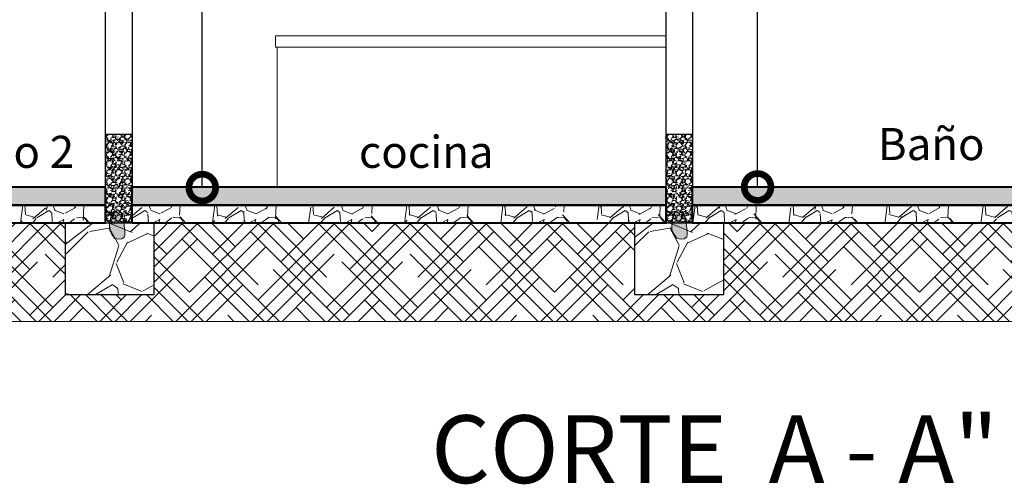
# Model space of a CAD drawing. Units: millimetres. Extents: x 3295 to 3453, y 1338 to 1599.
# Drawn here: x 3334 to 3340, y 1538 to 1541 of the extents above; entities that cross this region are included whole.
import ezdxf

# ---------------------------------------------------------------- set-up
doc = ezdxf.new("R2010")
doc.units = ezdxf.units.MM
for name, color, linetype, lineweight in [('0_Pen_No__2', 8, 'Continuous', 15), ('A-GLAZ-CWMG', 3, 'Continuous', 18), ('nombres', 244, 'Continuous', 13), ('P-0.10', 7, 'Continuous', 9), ('P-0.30', 7, 'Continuous', 30), ('P-0.40', 7, 'Continuous', 40), ('TEXTOS', 251, 'Continuous', 5)]:
    doc.layers.add(name, color=color, linetype=linetype, lineweight=lineweight)
doc.styles.add('Arial', font='arial.ttf')
doc.styles.get("Standard").update_dxf_attribs({"font": 'arial.ttf'})
doc.dimstyles.new('Esc. 100', dxfattribs={"dimtxt": 0.15, "dimasz": 0.3, "dimexe": 0.01, "dimexo": 0.01, "dimgap": 0.05, "dimtad": 1, "dimzin": 1, "dimdsep": 46, "dimtxsty": 'Arial', "dimblk": 'DOTSMALL', "dimcen": 0.05, "dimse1": 1, "dimse2": 1, "dimclrd": 250, "dimclre": 250, "dimadec": 0, "dimazin": 0, "dimtfac": 1, "dimtmove": 0, "dimatfit": 3, "dimldrblk": 'DOTSMALL', "dimfxl": 0.01, "dimtfill": 1, "dimlwd": -1, "dimlwe": -1, "dimarcsym": 0})
pattern_1 = [(273.0127875, (440.8040358315939, -155.7325698484301), (0.2694076833123891, -4.579930621764104), [0.051258216, -5.07457254593475]), (229.969741, (440.8067299084305, -155.7837573083202), (2.963484503326185, 3.502299901285399), [0.08796070799999978, -8.70810733402857]), (177.5104471, (440.7501542948676, -155.8511092292283), (5.657561356376817, -0.2694076814596804), [0.062022228, -6.140208419114999]), (312.2736889999999, (440.7124372191593, -156.0235301467528), (-5.118745988416869, 5.657561356809503), [0.08010067800000001, -7.9299656138607]), (337.83365418, (440.7663187558855, -156.0827998371519), (-4.579930621810909, 1.88585378526458), [0.078545055, -7.7759711618016]), (42.27368899999997, (440.839058830466, -156.1124346823515), (-5.657561356809503, -5.118745988416869), [0.08010067800000001, -7.9299656138607]), (82.69424047, (440.8983285208651, -156.058553145625), (-0.8082230505393633, -6.196376723583993), [0.105929049, -10.48696729713705]), (117.25532837, (440.9117989050469, -155.9534841490085), (-4.041115253812857, 7.812822825675743), [0.100007928, -9.90078849028575]), (166.42956562, (440.8659995988291, -155.8645796134099), (-5.657561356391209, 1.347038417666413), [0.08037194999999978, -7.956831854806787]), (220.2363583, (440.7878713705759, -155.8457210755557), (3.232892204007969, 2.694076835812718), [0.091756992, -4.4960905425]), (267.3974378, (440.7178253728316, -155.9049907659546), (-0.2694076834157713, -6.196376723547118), [0.1186616879999998, -11.74751587682652]), (183.81407483, (440.9818449027912, -155.7595106167935), (-3.502299887235286, -0.2694076833875207), [0.04050068099999999, -4.0095848736516]), (216.4692344, (440.9414337502462, -155.7622046936297), (4.041115253964259, 2.963484520658405), [0.07705229699999999, -7.628195849556]), (270, (440.8794699830109, -155.8080039998472), (0.2694076836320999, -0.2694076836321), [0.053881401, -0.4849339662642]), (248.19859051, (440.8282825231208, -155.7945336156656), (0.8082230510274017, 1.885853785366761), [0.02901619799999994, -2.872593355334092]), (336.80140949, (440.8175062157757, -155.8214743840288), (-1.077630734565885, 0.5388153671889884), [0.041034843, -2.0107129485]), (75.96375653, (440.855223291484, -155.8376388450467), (0.2694076836814228, 1.347038418150563), [0.06664794899999998, -2.1549447229365]), (206.56505118, (440.871387752502, -155.7729810009751), (0.8082230508820467, 0.2694076836743768), [0.048193071, -1.1566347175242]), (61.38954033400001, (440.6612497592691, -155.9777308405353), (1.885853785424513, 3.502299887217011), [0.06751320000000001, -6.68382400088085]), (115.34617594, (440.6935786813046, -155.9184611501362), (1.885853785290995, -4.04111525454473), [0.05663984099999989, -5.607332351729985]), (338.19859051, (440.8175062157757, -155.7190994642485), (-1.885853785368153, 0.8082230510279604), [0.0580320149999999, -2.843577538334092]), (28.61045967000005, (440.871387752502, -155.7406520789391), (-3.502299887084933, -1.885853785669474), [0.06751320000000001, -6.683824000881]), (24.44395478000004, (440.8282825231208, -156.1447636043872), (-1.88585378542453, -0.8082230508961866), [0.06510527999999999, -3.1901601469659]), (339.7751406, (440.8875522135199, -156.1178228360241), (-4.310522938987622, 1.616446099460091), [0.05455081799999999, -5.400539007108]), (111.80140949, (441.0896079762438, -155.9858130710443), (-0.8082230510146999, 1.88585378537378), [0.05803201500000001, -2.843577538334099]), (62.35402464, (441.0680553615534, -155.931931534318), (-2.424669152392807, -4.579930621901767), [0.06386741100000001, -6.322856397029999]), (114.44395478, (440.9575982112642, -156.1178228360241), (0.8082230508830897, -1.885853785430154), [0.03255263999999989, -3.222712786965894]), (146.309932474, (441.0734435152262, -156.0019775320623), (-1.347038418160454, 0.8082230508962206), [0.01942719, -1.9232992446789]), (210.963756532, (441.0572790542083, -155.9912012247169), (1.077630734528233, 0.5388153672641118), [0.07854505499999978, -1.492358188360347]), (231.00900596, (440.9899271333002, -156.0316123772618), (2.424669152533392, 2.96348452007954), [0.07279004999999986, -7.206204729500541]), (348.69006753, (440.8794699830109, -155.8618855365735), (-0.8082230509149625, 0.2694076835759374), [0.054948582, -1.318766453952]), (38.15722658999998, (440.9333515197372, -155.8726618439189), (5.118745988797824, 4.041115254749072), [0.095933514, -9.49740135975465]), (105.9453959, (441.0087856711543, -155.8133921535198), (0.8082230508496149, -2.963484519965542), [0.039226236, -3.883408847716499]), (135, (440.9980093638092, -155.7756750778112), (-0.5388153672641491, 0), [0.02286, -0.35814]), (165.25643716, (440.9764567491184, -156.0289183004254), (2.963484519896283, -0.8082230511033319), [0.05293004399999989, -5.240091115979985]), (93.01278749999979, (440.9252692892283, -156.0154479162438), (-0.269407683296361, 4.579930621764948), [0.102516432, -5.023314329934748]), (45, (440.9198811355559, -155.9130729964636), (0, 0.5388153672641491), [0.09906, -0.28194]), (10.30484649999996, (440.9899271333002, -155.8430269987193), (4.579930621307863, 0.8082230533746633), [0.06024143399999995, -5.963897508620994]), (299.0546040999999, (441.0491968236993, -155.8322506913739), (0.8082230509197905, -1.347038418146299), [0.05547436199999999, -2.7182475058158]), (252.64597536, (441.0761375920624, -155.8807440744279), (-2.424669153234126, -7.812822825160891), [0.090321765, -8.9418696634407]), (220.42607874, (441.0491968236993, -155.9669545331901), (-3.771707570848865, -3.232892203584826), [0.09555441899999977, -9.459876968435971])]

# ---------------------------------------------------------------- blocks, each defined once
blk = doc.blocks.new('_DotSmall')
at = {"color": 0, "linetype": 'ByBlock', "const_width": 0.5}
blk.add_lwpolyline([(-0.0625, 0, 1), (0.0625, 0, 1)], format="xyb", close=True, dxfattribs=at)
blk = doc.blocks.new('*D57')
at = {"color": 250, "transparency": 16777216}
blk.add_line((3335.089237822325, 1540.061242784235), (3335.089237822325, 1542.564701866238), dxfattribs=at)
at = {"layer": 'Defpoints', "color": 0, "transparency": 16777216}
for p in [(3335.089237822325, 1542.564701866238), (3336.917371921033, 1542.564701866238), (3335.682501193332, 1540.061242784235)]:
    blk.add_point(p, dxfattribs=at)
at = {"color": 250, "transparency": 16777216, "xscale": 0.3, "yscale": 0.3, "zscale": 0.3}
for p, rotation in [((3335.089237822325, 1542.564701866238), 90), ((3335.089237822325, 1540.061242784235), 270)]:
    blk.add_blockref('_DotSmall', p, dxfattribs=dict(at, rotation=rotation))
at = {"color": 0, "transparency": 16777216, "insert": (3334.962651874167, 1541.312972325235), "char_height": 0.15, "attachment_point": 5, "rotation": 90, "style": 'Arial', "bg_fill": 3, "box_fill_scale": 1.1, "bg_fill_color": 256, "bg_fill_true_color": 13158600, "bg_fill_transparency": 0}
blk.add_mtext('2.50', dxfattribs=at)
blk = doc.blocks.new('*D59')
at = {"color": 250, "transparency": 16777216}
blk.add_line((3338.204481838886, 1540.064701866235), (3338.204481838886, 1542.964701866238), dxfattribs=at)
at = {"layer": 'Defpoints', "color": 0, "transparency": 16777216}
for p in [(3337.76440625571, 1542.964701866238), (3338.204481838886, 1542.964701866238), (3338.204481838882, 1540.064701866235)]:
    blk.add_point(p, dxfattribs=at)
at = {"color": 250, "transparency": 16777216, "xscale": 0.3, "yscale": 0.3, "zscale": 0.3}
for p, rotation in [((3338.204481838886, 1542.964701866238), 90), ((3338.204481838886, 1540.064701866235), 270)]:
    blk.add_blockref('_DotSmall', p, dxfattribs=dict(at, rotation=rotation))
at = {"color": 0, "transparency": 16777216, "insert": (3338.077895890727, 1541.514701866235), "char_height": 0.15, "attachment_point": 5, "rotation": 90, "style": 'Arial', "bg_fill": 3, "box_fill_scale": 1.1, "bg_fill_color": 256, "bg_fill_true_color": 13158600, "bg_fill_transparency": 0}
blk.add_mtext('2.90', dxfattribs=at)

msp = doc.modelspace()

# ---------------------------------------------------------------- hatches: boundary and pattern name
at = {"layer": '0_Pen_No__2'}
h = msp.add_hatch(dxfattribs=at)
h.set_pattern_fill('GRAVEL', color=256, scale=0.002)
h.set_pattern_definition([(228.0127875, (399.8234936359245, 2723.249911092998), (-0.4064000000319161, -0.4571999999716357), [0.0068344288, -0.6766096727913]), (184.969741, (399.8189216359247, 2723.244831092999), (0.6095999997588101, 0.05080000289395848), [0.01172809439999996, -1.161080977870475]), (132.5104471, (399.8072376359246, 2723.243815092998), (0.5080000002145498, -0.5587999998049191), [0.0082696304, -0.818694455882]), (267.273689, (399.7874256359246, 2723.231115092998), (0.0508000001063945, 1.015999999994663), [0.01068009039999997, -1.057328748514755]), (292.83365418, (399.7869176359245, 2723.220447092998), (-0.2540000000212682, 0.6095999999911091), [0.01047267399999996, -1.036796154906875]), (357.2736889999999, (399.7909816359247, 2723.210795092999), (-1.015999999994663, 0.05080000010639456), [0.01068009039999997, -1.057328748514755]), (37.69424047, (399.8016496359246, 2723.210287092998), (-0.6603999999707179, -0.5080000000380083), [0.0141238732, -1.39826230628494]), (72.25532837, (399.8128256359246, 2723.218923092998), (0.3556000000955858, 1.117599999969577), [0.0133343904, -1.3201051320381]), (121.42956562, (399.8168896359243, 2723.231623092998), (-0.4064000000576624, 0.6603999999645204), [0.01071626, -1.06091091397424]), (175.2363583, (399.8113016359243, 2723.240767092998), (0.5587999999919905, -0.05080000008778512), [0.01223426559999996, -0.5994787389999977]), (222.3974378, (399.7991096359247, 2723.241783092998), (-0.6095999999804932, -0.5588000000212798), [0.0158215584, -1.56633545024354]), (138.81407483, (399.8377176359245, 2723.230607092998), (-0.3555999999786701, 0.3048000000247836), [0.005400090799999999, -0.53461131648688]), (171.4692344, (399.8336536359243, 2723.234163092998), (0.6604000000177931, -0.1015999998847469), [0.0102736396, -1.0170927799408]), (225, (399.8234936359245, 2723.235687092998), (-7.105427357601002e-18, -0.05080000000000479), [0.0071841868, -0.06465786216856]), (203.19859051, (399.8199376359244, 2723.241783092998), (0.2540000000069218, 0.1015999999821867), [0.003868826399999991, -0.3830124473778788]), (291.80140949, (399.8163816359247, 2723.240259092998), (-0.05080000001062992, 0.1523999999964575), [0.005471312400000001, -0.2680950598]), (30.96375653, (399.8184136359246, 2723.235179092998), (0.1524000000037277, 0.1015999999944225), [0.008886393199999964, -0.2873259630581989]), (161.56505118, (399.8260336359244, 2723.239751092998), (0.1016000000026517, -0.05079999999467507), [0.0064257428, -0.15421796233656]), (16.389540334, (399.7869176359245, 2723.240259092998), (0.5080000000000029, 0.1524000000000049), [0.009001760000000001, -0.8911765334507801]), (70.34617594, (399.7955536359245, 2723.242799092998), (-0.2032000000185863, -0.5587999999934081), [0.007551978799999999, -0.747644313564]), (293.19859051, (399.8260336359244, 2723.249911092998), (-0.1015999999822653, 0.2540000000071057), [0.007737601999999982, -0.3791436717778788]), (343.6104596700001, (399.8290816359245, 2723.242799092998), (-0.5080000000106457, 0.1523999999644572), [0.009001759999999965, -0.8911765334507976]), (339.44395478, (399.7869176359245, 2723.208763092998), (-0.2539999999999972, 0.1016000000000042), [0.008680703999999963, -0.4253546862621189]), (294.7751406, (399.7950456359245, 2723.205715092998), (-0.2540000003023386, 0.5587999998625451), [0.0072734424, -0.7200718676144001]), (66.80140949, (399.8265416359245, 2723.199111092998), (0.101599999984046, 0.2540000000063861), [0.007737602000000001, -0.3791436717778799]), (17.35402464, (399.8295896359245, 2723.206223092998), (-0.6603999999868604, -0.2032000000426493), [0.008515654800000001, -0.8430475196039999]), (69.44395478, (399.8016496359246, 2723.199111092998), (-0.1016000000017692, -0.2539999999992926), [0.004340352, -0.4296950382621201]), (101.309932474, (399.8234936359245, 2723.199111092998), (-0.050800000000008, 0.2032000000000074), [0.002590292, -0.25643989929052]), (165.963756532, (399.8229856359244, 2723.201651092998), (0.1523999999999903, -0.0507999999999973), [0.010472674, -0.19898109178138]), (186.00900596, (399.8128256359246, 2723.204191092998), (0.5079999999973074, 0.05080000002658707), [0.009705339999999963, -0.9608272972667378]), (303.69006753, (399.8184136359246, 2723.230607092998), (-0.05080000000705937, 0.101599999996474), [0.0073264776, -0.1758355271936]), (353.15722659, (399.8224776359243, 2723.224511092998), (0.8636000000053137, -0.1015999999547879), [0.0127911352, -1.26632018130062]), (60.9453959, (399.8351776359245, 2723.222987092998), (-0.2032000000055937, -0.3555999999968051), [0.0052301648, -0.5177878463622]), (90, (399.8377176359245, 2723.227559092998), (-0.0508, 0.0508), [0.003048, -0.047752]), (120.25643716, (399.8118096359244, 2723.205715092998), (0.2031999999751433, -0.3556000000141959), [0.0070573392, -0.698678815464]), (48.01278749999999, (399.8082536359243, 2723.211811092998), (0.4064000000335068, 0.4571999999702041), [0.0136688576, -0.6697752439913]), (0, (399.8173976359244, 2723.221971092999), (0.0508, 0.0508), [0.013208, -0.037592]), (325.3048465, (399.8306056359247, 2723.221971092999), (0.5080000001924306, -0.3555999997250915), [0.0080321912, -0.7951863344828001]), (254.0546040999999, (399.8372096359244, 2723.217399092998), (-0.05079999999645114, -0.2032000000008949), [0.007396581599999999, -0.36243300077544]), (207.64597536, (399.8351776359245, 2723.210287092998), (-0.9652000000354669, -0.507999999932615), [0.01204290199999996, -1.192249288458755]), (175.42607874, (399.8245096359246, 2723.204699092998), (-0.6603999999999766, 0.05079999999998956), [0.0127405892, -1.2613169291248])])
h.paths.add_polyline_path([(3334.695444618955, 1540.361242784234), (3334.545444618955, 1540.361242784234), (3334.545444618955, 1539.861242784234), (3334.695444618955, 1539.861242784234)])
h = msp.add_hatch(color=256, dxfattribs=at)
h.dxf.hatch_style = 1
h.paths.add_polyline_path([(3334.651742991602, 1539.84899675129), (3334.64986945828, 1539.861242784234), (3334.610103522317, 1539.861242784234), (3334.568457005797, 1539.861242784234), (3334.569494603336, 1539.824301219359), (3334.579872367573, 1539.802884817287), (3334.59645302734, 1539.778244192266), (3334.615680499509, 1539.77259405761), (3334.638803335375, 1539.773473812738), (3334.653779723991, 1539.785578499595), (3334.654438956193, 1539.796733278304), (3334.654837000086, 1539.816545443016)])
h.paths.add_polyline_path([(3334.640292745044, 1539.897137760173), (3334.635277423908, 1539.921177511424), (3334.620040809172, 1539.932809318928), (3334.596104534318, 1539.931158641276), (3334.579849111109, 1539.913017988426), (3334.568457005797, 1539.861242784234), (3334.64986945828, 1539.861242784234), (3334.646664130578, 1539.88219386536)])
h = msp.add_hatch(color=256, dxfattribs=at)
h.dxf.hatch_style = 1
h.paths.add_polyline_path([(3337.806045724914, 1539.848996751082), (3337.804172191592, 1539.861242784026), (3337.764406255629, 1539.861242784026), (3337.722759739108, 1539.861242784026), (3337.723797336648, 1539.824301219152), (3337.734175100884, 1539.802884817079), (3337.750755760652, 1539.778244192058), (3337.769983232821, 1539.772594057402), (3337.793106068686, 1539.77347381253), (3337.808082457303, 1539.785578499387), (3337.808741689505, 1539.796733278097), (3337.809139733397, 1539.816545442808)])
h.paths.add_polyline_path([(3337.794595478355, 1539.897137759966), (3337.789580157219, 1539.921177511216), (3337.774343542484, 1539.932809318721), (3337.75040726763, 1539.931158641068), (3337.734151844421, 1539.913017988219), (3337.722759739108, 1539.861242784026), (3337.804172191592, 1539.861242784026), (3337.80096686389, 1539.882193865152)])
at = {"layer": 'P-0.10', "transparency": 33554687}
h = msp.add_hatch(color=252, dxfattribs=at)
h.dxf.hatch_style = 1
h.paths.add_polyline_path([(3334.545444618956, 1540.06470186624), (3330.995337586356, 1540.064701866236), (3330.995337586356, 1539.962972325235), (3334.545444618956, 1539.962972325239)])
h = msp.add_hatch(dxfattribs=at)
h.set_pattern_fill('GRAVEL', color=252, scale=0.015, angle=45)
h.set_pattern_definition(pattern_1)
h.paths.add_polyline_path([(3334.545444618956, 1539.962972325238), (3330.995337586356, 1539.962972325235), (3330.995337586356, 1539.861242784233), (3334.545444618956, 1539.861242784237)])
h = msp.add_hatch(dxfattribs=at)
h.set_pattern_fill('GRAVEL', color=252, scale=0.015, angle=45)
h.set_pattern_definition(pattern_1)
h.paths.add_polyline_path([(3339.845348445584, 1539.962972325235), (3337.839406255706, 1539.962972325231), (3337.839406255706, 1539.86124278423), (3339.845348445584, 1539.861242784233)])
h = msp.add_hatch(dxfattribs=at)
h.set_pattern_fill('GRAVEL', color=252, scale=0.03, angle=45)
h.set_pattern_definition([(273.0127875, (444.9448852174587, -154.0061423592813), (0.5388153666247781, -9.159861243528209), [0.102516432, -10.1491450918695]), (229.969741, (444.9502733711315, -154.1085172790613), (5.926969006652371, 7.004599802570799), [0.1759214159999995, -17.41621466805713]), (177.5104471, (444.8371221440061, -154.2432211208775), (11.31512271275363, -0.5388153629193608), [0.124044456, -12.28041683823]), (312.2736889999999, (444.761687992589, -154.5880629559265), (-10.23749197683374, 11.31512271361901), [0.160201356, -15.8599312277214]), (337.83365418, (444.8694510660421, -154.7066023367245), (-9.159861243621817, 3.771707570529161), [0.15709011, -15.5519423236032]), (42.27368899999997, (445.0149312152034, -154.7658720271236), (-11.31512271361901, -10.23749197683374), [0.160201356, -15.8599312277214]), (82.69424047, (445.1334705960012, -154.6581089536708), (-1.616446101078727, -12.39275344716799), [0.211858098, -20.9739345942741]), (117.25532837, (445.1604113643643, -154.4479709604377), (-8.082230507625713, 15.62564565135149), [0.200015856, -19.8015769805715]), (166.42956562, (445.0688127519297, -154.2701618892406), (-11.31512271278242, 2.694076835332827), [0.1607438999999995, -15.91366370961357]), (220.2363583, (444.9125562954232, -154.2324448135321), (6.465784408015939, 5.388153671625436), [0.183513984, -8.992181085]), (267.3974378, (444.7724642999342, -154.3509841943303), (-0.5388153668315425, -12.39275344709424), [0.2373233759999995, -23.49503175365303]), (183.81407483, (445.3005033598533, -154.0600238960076), (-7.004599774470572, -0.5388153667750415), [0.08100136199999998, -8.0191697473032]), (216.4692344, (445.2196810547634, -154.0654120496802), (8.082230507928518, 5.926969041316809), [0.154104594, -15.256391699112]), (270, (445.0957535202929, -154.157010662115), (0.5388153672641998, -0.5388153672642001), [0.107762802, -0.9698679325284]), (248.19859051, (444.9933786005126, -154.1300698937519), (1.616446102054803, 3.771707570733522), [0.05803239599999986, -5.745186710668182]), (336.80140949, (444.9718259858223, -154.1839514304784), (-2.155261469131769, 1.077630734377977), [0.082069686, -4.021425897]), (75.96375653, (445.0472601372389, -154.2162803525141), (0.5388153673628455, 2.694076836301126), [0.133295898, -4.309889445873]), (206.56505118, (445.0795890592749, -154.0869646643707), (1.616446101764093, 0.5388153673487536), [0.096386142, -2.3132694350484]), (61.38954033400001, (444.6593130728088, -154.4964643434917), (3.771707570849025, 7.004599774434022), [0.1350264, -13.3676480017617]), (115.34617594, (444.7239709168807, -154.3779249626934), (3.771707570581989, -8.08223050908946), [0.1132796819999997, -11.21466470345996]), (338.19859051, (444.9718259858223, -153.9792015909179), (-3.771707570736306, 1.616446102055921), [0.1160640299999997, -5.687155076668182]), (28.61045967000005, (445.0795890592749, -154.022306820299), (-7.004599774169867, -3.771707571338948), [0.1350264, -13.367648001762]), (24.44395478000004, (444.9933786005126, -154.8305298711953), (-3.771707570849059, -1.616446101792373), [0.13021056, -6.380320293931801]), (339.7751406, (445.1119179813109, -154.776648334469), (-8.621045877975243, 3.232892198920181), [0.109101636, -10.801078014216]), (111.80140949, (445.516029506759, -154.5126288045094), (-1.6164461020294, 3.771707570747561), [0.11606403, -5.687155076668199]), (62.35402464, (445.4729242773778, -154.4048657310566), (-4.849338304785613, -9.159861243803533), [0.127734822, -12.64571279406]), (114.44395478, (445.2520099767994, -154.776648334469), (1.616446101766179, -3.771707570860307), [0.06510527999999974, -6.445425573931785]), (146.309932474, (445.483700584723, -154.5449577265454), (-2.694076836320909, 1.616446101792441), [0.03885437999999999, -3.8465984893578]), (210.963756532, (445.4513716626871, -154.5234051118548), (2.155261469056465, 1.077630734528224), [0.1570901099999995, -2.984716376720692]), (231.00900596, (445.3166678208713, -154.6042274169442), (4.849338305066785, 5.926969040159079), [0.1455800999999996, -14.41240945900108]), (348.69006753, (445.0957535202929, -154.264773735568), (-1.616446101829925, 0.5388153671518748), [0.109897164, -2.637532907904]), (38.15722658999998, (445.2035165937459, -154.2863263502586), (10.23749197759565, 8.082230509498144), [0.191867028, -18.9948027195093]), (105.9453959, (445.3543848965796, -154.1677869694604), (1.61644610169923, -5.926969039931084), [0.078452472, -7.766817695432999]), (135, (445.3328322818893, -154.0923528180435), (-1.077630734528298, 0), [0.04572, -0.7162799999999999]), (165.25643716, (445.2897270525082, -154.5988392632717), (5.926969039792566, -1.616446102206664), [0.1058600879999997, -10.48018223195997]), (93.01278749999975, (445.1873521327279, -154.5718984949085), (-0.538815366592722, 9.159861243529896), [0.2050328639999999, -10.04662865986949]), (45, (445.1765758253823, -154.367148655348), (0, 1.077630734528298), [0.19812, -0.5638799999999999]), (10.30484649999996, (445.3166678208713, -154.2270566598595), (9.159861242615726, 1.616446106749327), [0.1204828679999999, -11.92779501724198]), (299.0546040999999, (445.4352072016691, -154.2055040451689), (1.616446101839581, -2.694076836292597), [0.110948724, -5.4364950116316]), (252.64597536, (445.4890887383958, -154.3024908112764), (-4.849338306468253, -15.62564565032178), [0.18064353, -17.8837393268814]), (220.42607874, (445.4352072016691, -154.4749117288009), (-7.54341514169773, -6.465784407169653), [0.1911088379999994, -18.91975393687193])])
h.paths.add_polyline_path([(3334.820337586355, 1539.861242784233), (3334.320337586355, 1539.861242784234), (3334.320337586355, 1539.461242784233), (3334.820337586355, 1539.461242784233)])
h = msp.add_hatch(dxfattribs=at)
h.set_pattern_fill('GRAVEL', color=252, scale=0.03, angle=45)
h.set_pattern_definition([(273.0127875, (448.0888468542098, -154.0061423592826), (0.5388153666247781, -9.159861243528209), [0.102516432, -10.1491450918695]), (229.969741, (448.0942350078826, -154.1085172790629), (5.926969006652371, 7.004599802570799), [0.1759214159999995, -17.41621466805713]), (177.5104471, (447.9810837807572, -154.2432211208791), (11.31512271275363, -0.5388153629193608), [0.124044456, -12.28041683823]), (312.2736889999999, (447.9056496293401, -154.5880629559281), (-10.23749197683374, 11.31512271361901), [0.160201356, -15.8599312277214]), (337.83365418, (448.0134127027932, -154.7066023367261), (-9.159861243621817, 3.771707570529161), [0.15709011, -15.5519423236032]), (42.27368899999997, (448.1588928519545, -154.7658720271252), (-11.31512271361901, -10.23749197683374), [0.160201356, -15.8599312277214]), (82.69424047, (448.2774322327523, -154.6581089536724), (-1.616446101078727, -12.39275344716799), [0.211858098, -20.9739345942741]), (117.25532837, (448.3043730011159, -154.4479709604393), (-8.082230507625713, 15.62564565135149), [0.200015856, -19.8015769805715]), (166.42956562, (448.2127743886808, -154.2701618892422), (-11.31512271278242, 2.694076835332827), [0.1607438999999995, -15.91366370961357]), (220.2363583, (448.0565179321743, -154.2324448135337), (6.465784408015939, 5.388153671625436), [0.183513984, -8.992181085]), (267.3974378, (447.9164259366853, -154.3509841943319), (-0.5388153668315425, -12.39275344709424), [0.2373233759999995, -23.49503175365303]), (183.81407483, (448.4444649966044, -154.0600238960092), (-7.004599774470572, -0.5388153667750415), [0.08100136199999998, -8.0191697473032]), (216.4692344, (448.3636426915145, -154.0654120496818), (8.082230507928518, 5.926969041316809), [0.154104594, -15.256391699112]), (270, (448.239715157044, -154.1570106621168), (0.5388153672641998, -0.5388153672642001), [0.107762802, -0.9698679325284]), (248.19859051, (448.1373402372637, -154.1300698937534), (1.616446102054803, 3.771707570733522), [0.05803239599999987, -5.745186710668182]), (336.80140949, (448.1157876225734, -154.18395143048), (-2.155261469131769, 1.077630734377977), [0.082069686, -4.021425897]), (75.96375653, (448.19122177399, -154.2162803525157), (0.5388153673628455, 2.694076836301126), [0.133295898, -4.309889445873]), (206.56505118, (448.223550696026, -154.0869646643723), (1.616446101764093, 0.5388153673487536), [0.096386142, -2.3132694350484]), (61.38954033400001, (447.8032747095599, -154.496464343493), (3.771707570849025, 7.004599774434022), [0.1350264, -13.3676480017617]), (115.34617594, (447.8679325536318, -154.377924962695), (3.771707570581989, -8.08223050908946), [0.1132796819999997, -11.21466470345997]), (338.19859051, (448.1157876225734, -153.9792015909195), (-3.771707570736306, 1.616446102055921), [0.1160640299999998, -5.687155076668183]), (28.61045967000005, (448.223550696026, -154.0223068203006), (-7.004599774169867, -3.771707571338948), [0.1350264, -13.367648001762]), (24.44395478000004, (448.1373402372637, -154.8305298711969), (-3.771707570849059, -1.616446101792373), [0.13021056, -6.380320293931801]), (339.7751406, (448.255879618062, -154.7766483344706), (-8.621045877975243, 3.232892198920181), [0.109101636, -10.801078014216]), (111.80140949, (448.6599911435101, -154.512628804511), (-1.6164461020294, 3.771707570747561), [0.11606403, -5.687155076668199]), (62.35402464, (448.6168859141289, -154.4048657310582), (-4.849338304785613, -9.159861243803533), [0.127734822, -12.64571279406]), (114.44395478, (448.3959716135505, -154.7766483344706), (1.616446101766179, -3.771707570860307), [0.06510527999999975, -6.445425573931786]), (146.309932474, (448.6276622214741, -154.544957726547), (-2.694076836320909, 1.616446101792441), [0.03885437999999999, -3.8465984893578]), (210.963756532, (448.5953332994382, -154.5234051118564), (2.155261469056465, 1.077630734528224), [0.1570901099999995, -2.984716376720692]), (231.00900596, (448.4606294576224, -154.6042274169461), (4.849338305066785, 5.926969040159079), [0.1455800999999997, -14.41240945900108]), (348.69006753, (448.239715157044, -154.2647737355696), (-1.616446101829925, 0.5388153671518748), [0.109897164, -2.637532907904]), (38.15722658999998, (448.3474782304966, -154.2863263502602), (10.23749197759565, 8.082230509498144), [0.191867028, -18.9948027195093]), (105.9453959, (448.4983465333307, -154.167786969462), (1.61644610169923, -5.926969039931084), [0.078452472, -7.766817695432999]), (135, (448.4767939186404, -154.0923528180449), (-1.077630734528298, 0), [0.04572, -0.7162799999999999]), (165.25643716, (448.4336886892593, -154.5988392632732), (5.926969039792566, -1.616446102206664), [0.1058600879999998, -10.48018223195997]), (93.01278749999977, (448.331313769479, -154.5718984949101), (-0.538815366592722, 9.159861243529896), [0.205032864, -10.04662865986949]), (45, (448.3205374621334, -154.3671486553496), (0, 1.077630734528298), [0.19812, -0.5638799999999999]), (10.30484649999996, (448.4606294576224, -154.2270566598611), (9.159861242615726, 1.616446106749327), [0.1204828679999999, -11.92779501724198]), (299.0546040999999, (448.5791688384206, -154.2055040451705), (1.616446101839581, -2.694076836292597), [0.110948724, -5.4364950116316]), (252.64597536, (448.6330503751469, -154.3024908112779), (-4.849338306468253, -15.62564565032178), [0.18064353, -17.8837393268814]), (220.42607874, (448.5791688384206, -154.4749117288027), (-7.54341514169773, -6.465784407169653), [0.1911088379999995, -18.91975393687193])])
h.paths.add_polyline_path([(3338.014406255706, 1539.861242784232), (3337.514406255706, 1539.861242784232), (3337.514406255706, 1539.461242784232), (3338.014406255706, 1539.461242784232)])

# ---------------------------------------------------------------- linework, layer by layer
at = {"lineweight": 20}
msp.add_line((3341.264242676743, 1539.311242784235), (3329.505082404609, 1539.311242784235), dxfattribs=at)
msp.add_lwpolyline([(3338.014406255706, 1539.86124278423), (3339.670348445676, 1539.861181860082), (3339.670348445676, 1539.461181860086), (3340.170348445676, 1539.461181860084), (3340.170348445676, 1539.861181860084), (3341.064242676743, 1539.861242784234), (3341.064242676743, 1539.311242784235), (3329.705082404609, 1539.311242784235), (3329.705082404609, 1539.861242784234), (3330.845337586355, 1539.861242784234), (3330.845337586355, 1539.461242784234), (3331.345337586355, 1539.461242784234), (3331.345337586355, 1539.861242784234), (3334.320337586355, 1539.861242784234), (3334.320337586355, 1539.461242784234), (3334.820337586355, 1539.461242784234), (3334.820337586355, 1539.861242784232), (3337.514406255706, 1539.861242784232), (3337.514406255706, 1539.461242784232), (3338.014406255706, 1539.461242784232)], close=True, dxfattribs=at)
at = {"layer": '0_Pen_No__2', "flags": 128}
for points in [[(3334.615680499509, 1539.77259405761), (3334.59645302734, 1539.778244192266), (3334.579872367573, 1539.802884817287), (3334.569494603336, 1539.824301219359), (3334.568457005797, 1539.861242784234), (3334.568457005797, 1539.861242784234), (3334.579849111109, 1539.913017988426), (3334.596104534318, 1539.931158641276), (3334.620040809172, 1539.932809318928), (3334.635277423908, 1539.921177511424), (3334.640292745044, 1539.897137760173), (3334.646664130578, 1539.88219386536), (3334.651742991602, 1539.84899675129), (3334.654837000086, 1539.816545443016), (3334.654438956193, 1539.796733278304), (3334.654438956193, 1539.796733278304), (3334.653779723991, 1539.785578499595), (3334.638803335375, 1539.773473812738), (3334.615680499509, 1539.77259405761)], [(3337.769983232821, 1539.772594057402), (3337.750755760652, 1539.778244192058), (3337.734175100884, 1539.802884817079), (3337.723797336648, 1539.824301219152), (3337.722759739108, 1539.861242784026), (3337.722759739108, 1539.861242784026), (3337.734151844421, 1539.913017988219), (3337.75040726763, 1539.931158641068), (3337.774343542484, 1539.932809318721), (3337.789580157219, 1539.921177511216), (3337.794595478355, 1539.897137759966), (3337.80096686389, 1539.882193865152), (3337.806045724914, 1539.848996751082), (3337.809139733397, 1539.816545442808), (3337.808741689505, 1539.796733278097), (3337.808741689505, 1539.796733278097), (3337.808082457303, 1539.785578499387), (3337.793106068686, 1539.77347381253), (3337.769983232821, 1539.772594057402)]]:
    msp.add_lwpolyline(points, dxfattribs=at)
at = {"layer": 'A-GLAZ-CWMG'}
for p, q in [((3334.495337586356, 1539.861242784234), (3334.645337586354, 1539.861242784234)), ((3337.689406255706, 1539.861242784234), (3337.839406255706, 1539.86124278423))]:
    msp.add_line(p, q, dxfattribs=at)
at = {"layer": 'P-0.10', "color": 251}
msp.add_line((3336.14462792676, 1540.061242784233), (3336.194627926759, 1540.061242784233), dxfattribs=at)
at = {"layer": 'P-0.30'}
for p, q in [((3334.545444618958, 1544.472476520725), (3334.545444618956, 1539.861242784237)), ((3334.545444618958, 1544.472476520725), (3334.545444618956, 1539.861242784237)), ((3337.689406255707, 1543.687938439056), (3337.689406255705, 1539.861242784237)), ((3337.689406255707, 1543.687938439056), (3337.689406255705, 1539.861242784237)), ((3337.839406255708, 1542.964701866237), (3337.839406255614, 1539.86124278423)), ((3334.695444618955, 1542.564701866238), (3334.695444618955, 1539.861242784234)), ((3337.689406255708, 1542.564701866237), (3337.689406255625, 1539.861242784235)), ((3334.545444618954, 1540.361242784232), (3334.695444618955, 1540.361242784232))]:
    msp.add_line(p, q, dxfattribs=at)
for points in [[(3334.320337586355, 1539.861242784234), (3334.320337586355, 1539.461242784233), (3334.820337586355, 1539.461242784233), (3334.820337586355, 1539.861242784234), (3334.320337586355, 1539.861242784234)], [(3337.514406255706, 1539.861242784232), (3337.514406255706, 1539.461242784232), (3338.014406255706, 1539.461242784232), (3338.014406255706, 1539.861242784232), (3337.514406255706, 1539.861242784232)]]:
    msp.add_lwpolyline(points, dxfattribs=at)
at = {"layer": 'P-0.40'}
for points in [[(3330.995337586356, 1540.064701866236), (3334.545444618956, 1540.06470186624), (3334.545444618956, 1539.962972325239), (3330.995337586356, 1539.962972325235)], [(3330.995337586356, 1539.962972325235), (3334.545444618956, 1539.962972325238), (3334.545444618956, 1539.861242784237), (3330.995337586356, 1539.861242784233)], [(3337.839406255706, 1539.962972325231), (3339.845348445584, 1539.962972325235), (3339.845348445584, 1539.861242784233), (3337.839406255706, 1539.86124278423)]]:
    msp.add_lwpolyline(points, close=True, dxfattribs=at)

# ---------------------------------------------------------------- texts
at = {"layer": 'nombres', "ltscale": 0.2, "insert": (3336.373092451764, 1538.784836659187), "char_height": 0.38, "width": 8.070963460135578, "attachment_point": 1}
msp.add_mtext('{\\fCentury Gothic|b1|i0|c0|p34;CORTE  A - A"}', dxfattribs=at)
at = {"layer": 'TEXTOS', "char_height": 0.18, "width": 2.081419728868696, "attachment_point": 1}
for s, insert in [('Baño', (3338.879680281192, 1540.395279313404)), ('Dormitorio 2', (3332.917874032949, 1540.351645758295)), ('cocina', (3335.968408372887, 1540.351645758287))]:
    msp.add_mtext(s, dxfattribs=dict(at, insert=insert))

# ---------------------------------------------------------------- next in the draw order: dimensions: what is measured, and where the dimension line sits
at = {"color": 1}
for base, p1, p2, picture, middle in [((3338.204481838886, 1542.964701866238), (3338.20448183888, 1540.064701866234), (3337.764406255708, 1542.964701866237), '*D59', (3338.077895890727, 1541.514701866235)), ((3335.089237822325, 1542.564701866238), (3335.68250119333, 1540.061242784234), (3336.917371921031, 1542.564701866238), '*D57', (3334.962651874167, 1541.312972325235))]:
    dim = msp.add_linear_dim(base=base, p1=p1, p2=p2, angle=90, dimstyle='Esc. 100', dxfattribs=at)
    dim.commit()
    dim.dimension.update_dxf_attribs({"geometry": picture, "text_midpoint": middle})

# ---------------------------------------------------------------- next in the draw order: hatches: boundary and pattern name
at = {"layer": '0_Pen_No__2'}
h = msp.add_hatch(dxfattribs=at)
h.set_pattern_fill('GRAVEL', color=256, scale=0.002)
h.set_pattern_definition([(228.0127875, (402.9674552725987, 2723.249911092791), (-0.4064000000319161, -0.4571999999716357), [0.0068344288, -0.6766096727913]), (184.969741, (402.9628832725989, 2723.244831092791), (0.6095999997588101, 0.05080000289395848), [0.01172809439999997, -1.161080977870476]), (132.5104471, (402.9511992725988, 2723.243815092791), (0.5080000002145498, -0.5587999998049191), [0.0082696304, -0.818694455882]), (267.273689, (402.9313872725988, 2723.231115092791), (0.0508000001063945, 1.015999999994663), [0.01068009039999997, -1.057328748514756]), (292.83365418, (402.9308792725988, 2723.220447092791), (-0.2540000000212682, 0.6095999999911091), [0.01047267399999997, -1.036796154906876]), (357.2736889999999, (402.934943272599, 2723.210795092791), (-1.015999999994663, 0.05080000010639456), [0.01068009039999997, -1.057328748514756]), (37.69424047, (402.9456112725989, 2723.210287092791), (-0.6603999999707179, -0.5080000000380083), [0.0141238732, -1.39826230628494]), (72.25532837, (402.9567872725988, 2723.218923092791), (0.3556000000955858, 1.117599999969577), [0.0133343904, -1.3201051320381]), (121.42956562, (402.9608512725986, 2723.231623092791), (-0.4064000000576624, 0.6603999999645204), [0.01071626, -1.06091091397424]), (175.2363583, (402.9552632725986, 2723.240767092791), (0.5587999999919905, -0.05080000008778512), [0.01223426559999997, -0.5994787389999978]), (222.3974378, (402.9430712725989, 2723.241783092791), (-0.6095999999804932, -0.5588000000212798), [0.0158215584, -1.56633545024354]), (138.81407483, (402.9816792725987, 2723.230607092791), (-0.3555999999786701, 0.3048000000247836), [0.005400090799999999, -0.53461131648688]), (171.4692344, (402.9776152725985, 2723.23416309279), (0.6604000000177931, -0.1015999998847469), [0.0102736396, -1.0170927799408]), (225, (402.9674552725987, 2723.235687092791), (-7.105427357601002e-18, -0.05080000000000479), [0.0071841868, -0.06465786216856]), (203.19859051, (402.9638992725986, 2723.241783092791), (0.2540000000069218, 0.1015999999821867), [0.003868826399999991, -0.3830124473778788]), (291.80140949, (402.9603432725989, 2723.24025909279), (-0.05080000001062992, 0.1523999999964575), [0.005471312400000001, -0.2680950598]), (30.96375653, (402.9623752725988, 2723.235179092791), (0.1524000000037277, 0.1015999999944225), [0.008886393199999966, -0.287325963058199]), (161.56505118, (402.9699952725987, 2723.23975109279), (0.1016000000026517, -0.05079999999467507), [0.0064257428, -0.15421796233656]), (16.389540334, (402.9308792725988, 2723.24025909279), (0.5080000000000029, 0.1524000000000049), [0.009001760000000001, -0.8911765334507801]), (70.34617594, (402.9395152725988, 2723.242799092791), (-0.2032000000185863, -0.5587999999934081), [0.007551978799999999, -0.747644313564]), (293.19859051, (402.9699952725987, 2723.249911092791), (-0.1015999999822653, 0.2540000000071057), [0.007737601999999983, -0.3791436717778788]), (343.6104596700001, (402.9730432725987, 2723.242799092791), (-0.5080000000106457, 0.1523999999644572), [0.009001759999999966, -0.8911765334507977]), (339.44395478, (402.9308792725988, 2723.208763092791), (-0.2539999999999972, 0.1016000000000042), [0.008680703999999964, -0.425354686262119]), (294.7751406, (402.9390072725987, 2723.20571509279), (-0.2540000003023386, 0.5587999998625451), [0.0072734424, -0.7200718676144001]), (66.80140949, (402.9705032725988, 2723.199111092791), (0.101599999984046, 0.2540000000063861), [0.007737602000000001, -0.3791436717778799]), (17.35402464, (402.9735512725988, 2723.20622309279), (-0.6603999999868604, -0.2032000000426493), [0.008515654800000001, -0.8430475196039999]), (69.44395478, (402.9456112725989, 2723.199111092791), (-0.1016000000017692, -0.2539999999992926), [0.004340352, -0.4296950382621201]), (101.309932474, (402.9674552725987, 2723.199111092791), (-0.050800000000008, 0.2032000000000074), [0.002590292, -0.25643989929052]), (165.963756532, (402.9669472725986, 2723.201651092791), (0.1523999999999903, -0.0507999999999973), [0.010472674, -0.19898109178138]), (186.00900596, (402.9567872725988, 2723.204191092791), (0.5079999999973074, 0.05080000002658707), [0.009705339999999965, -0.9608272972667379]), (303.69006753, (402.9623752725988, 2723.230607092791), (-0.05080000000705937, 0.101599999996474), [0.0073264776, -0.1758355271936]), (353.15722659, (402.9664392725986, 2723.224511092791), (0.8636000000053137, -0.1015999999547879), [0.0127911352, -1.26632018130062]), (60.9453959, (402.9791392725988, 2723.22298709279), (-0.2032000000055937, -0.3555999999968051), [0.0052301648, -0.5177878463622]), (90, (402.9816792725987, 2723.227559092791), (-0.0508, 0.0508), [0.003048, -0.047752]), (120.25643716, (402.9557712725987, 2723.20571509279), (0.2031999999751433, -0.3556000000141959), [0.0070573392, -0.698678815464]), (48.01278749999999, (402.9522152725986, 2723.21181109279), (0.4064000000335068, 0.4571999999702041), [0.0136688576, -0.6697752439913]), (0, (402.9613592725987, 2723.221971092791), (0.0508, 0.0508), [0.013208, -0.037592]), (325.3048465, (402.974567272599, 2723.221971092791), (0.5080000001924306, -0.3555999997250915), [0.0080321912, -0.7951863344828001]), (254.0546040999999, (402.9811712725987, 2723.21739909279), (-0.05079999999645114, -0.2032000000008949), [0.007396581599999999, -0.36243300077544]), (207.64597536, (402.9791392725988, 2723.210287092791), (-0.9652000000354669, -0.507999999932615), [0.01204290199999996, -1.192249288458756]), (175.42607874, (402.9684712725989, 2723.204699092791), (-0.6603999999999766, 0.05079999999998956), [0.0127405892, -1.2613169291248])])
h.paths.add_polyline_path([(3337.839406255629, 1540.361242784026), (3337.689406255629, 1540.361242784026), (3337.689406255629, 1539.861242784026), (3337.839406255629, 1539.861242784026)])
at = {"layer": 'P-0.10', "transparency": 33554687}
h = msp.add_hatch(dxfattribs=at)
h.set_pattern_fill('HOUND', color=252, scale=0.038, angle=45)
h.set_pattern_definition([(45, (440.8794699830109, -156.1959510642773), (0.1279686497252354, 0.2132810828753924), [0.9652, -0.4826]), (135, (440.8794699830109, -156.1959510642773), (0.1279686497252354, -0.2132810828753924), [0.9652, -0.4826])])
h.paths.add_polyline_path([(3341.064242676743, 1539.311242784235), (3341.064242676743, 1539.861242784234), (3340.170348445676, 1539.861181860084), (3340.170348445676, 1539.461181860084), (3339.670348445676, 1539.461181860086), (3339.670348445676, 1539.861181860082), (3338.014406255706, 1539.86124278423), (3338.014406255706, 1539.461242784232), (3337.514406255706, 1539.461242784232), (3337.514406255706, 1539.861242784232), (3334.820337586355, 1539.861242784232), (3334.820337586355, 1539.461242784234), (3334.320337586355, 1539.461242784234), (3334.320337586355, 1539.861242784234), (3331.345337586355, 1539.861242784234), (3331.345337586355, 1539.461242784234), (3330.845337586355, 1539.461242784234), (3330.845337586355, 1539.861242784234), (3329.705082404609, 1539.861242784234), (3329.705082404609, 1539.311242784235)])
h.paths.add_polyline_path([(3340.81002306056, 1539.720485621887), (3340.81002306056, 1540.203330096648), (3340.500916648554, 1540.203330096648), (3340.500916648554, 1539.720485621887)], flags=9)
h = msp.add_hatch(color=252, dxfattribs=at)
h.dxf.hatch_style = 1
h.paths.add_polyline_path([(3337.689406255706, 1540.064701866238), (3334.695340736465, 1540.064700788977), (3334.695340736465, 1539.962971247975), (3337.689406255706, 1539.962972325236)])
h = msp.add_hatch(color=252, dxfattribs=at)
h.dxf.hatch_style = 1
h.paths.add_polyline_path([(3339.845348445583, 1540.064701866236), (3337.839406255706, 1540.064701866233), (3337.839406255706, 1539.962972325231), (3339.845348445583, 1539.962972325235)])
h = msp.add_hatch(dxfattribs=at)
h.set_pattern_fill('GRAVEL', color=252, scale=0.015, angle=45)
h.set_pattern_definition(pattern_1)
h.paths.add_polyline_path([(3337.689406255706, 1539.962972325236), (3334.695338544823, 1539.962971248023), (3334.695338544823, 1539.861241707021), (3337.689406255706, 1539.861242784235)])

# ---------------------------------------------------------------- next in the draw order: linework, layer by layer
at = {"layer": 'P-0.10', "color": 251}
for p, q in [((3337.689406255707, 1540.911242784225), (3335.499254633287, 1540.911242784226)), ((3335.499254633287, 1540.911242784225), (3335.499254633287, 1540.848848806982)), ((3337.689406255707, 1540.848848806982), (3335.499254633287, 1540.848848806983)), ((3335.509406255708, 1540.848848806983), (3335.509406255707, 1540.061242784225))]:
    msp.add_line(p, q, dxfattribs=at)
at = {"layer": 'P-0.30'}
msp.add_line((3337.689406255613, 1540.361242784232), (3337.839406255614, 1540.361242784232), dxfattribs=at)
at = {"layer": 'P-0.40'}
for points in [[(3334.695340736465, 1540.064700788977), (3337.689406255706, 1540.064701866238), (3337.689406255706, 1539.962972325236), (3334.695340736465, 1539.962971247975)], [(3337.839406255706, 1540.064701866233), (3339.845348445583, 1540.064701866236), (3339.845348445583, 1539.962972325235), (3337.839406255706, 1539.962972325231)], [(3334.695338544823, 1539.962971248023), (3337.689406255706, 1539.962972325236), (3337.689406255706, 1539.861242784234), (3334.695338544823, 1539.861241707021)]]:
    msp.add_lwpolyline(points, close=True, dxfattribs=at)

doc.saveas('drawing.dxf')
